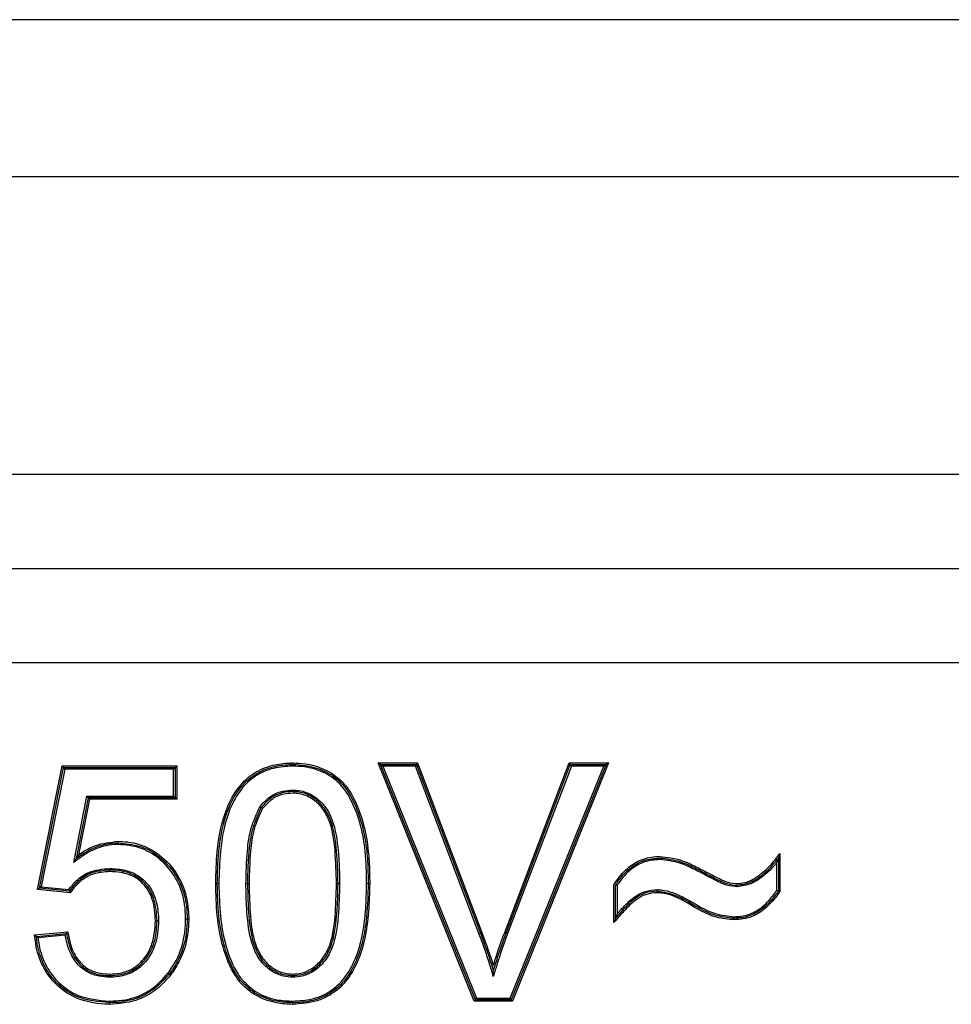
# Model space of a CAD drawing. Units: millimetres. Extents: x 7 to 286, y 8 to 196.
# Drawn here: x 186 to 187, y 111 to 112 of the extents above; entities that cross this region are included whole.
import ezdxf

# ---------------------------------------------------------------- set-up
doc = ezdxf.new("R2010")
doc.units = ezdxf.units.MM

msp = doc.modelspace()

# ---------------------------------------------------------------- linework, layer by layer
at = {"color": 7, "linetype": 'Continuous', "lineweight": 25}
for p, q in [((180.9526, 112.4297), (190.7026, 112.4297)), ((180.9526, 112.1797), (190.7026, 112.1797)), ((187.933, 111.7047), (183.7222, 111.7047)), ((183.7222, 111.5547), (187.933, 111.5547)), ((183.7222, 111.4047), (187.933, 111.4047)), ((185.9592, 111.0428), (185.9986, 111.2399)), ((185.9622, 111.045), (186.0007, 111.2374)), ((185.9986, 111.2399), (186.181, 111.2399)), ((185.9986, 111.2399), (186.0007, 111.2374)), ((186.0027, 111.2349), (186.0007, 111.2374)), ((186.0007, 111.2374), (186.1785, 111.2374)), ((186.176, 111.2349), (186.1785, 111.2374)), ((186.181, 111.2399), (186.1785, 111.2374)), ((186.1785, 111.2374), (186.1785, 111.1893)), ((186.181, 111.2399), (186.181, 111.1868)), ((186.5058, 111.2422), (186.5021, 111.2447)), ((186.5021, 111.2447), (186.5649, 111.2447)), ((186.6554, 110.8647), (186.5021, 111.2447)), ((186.5058, 111.2422), (186.5632, 111.2422)), ((186.5058, 111.2422), (186.5095, 111.2397)), ((186.6571, 110.8672), (186.5058, 111.2422)), ((186.5614, 111.2397), (186.5095, 111.2397)), ((186.5095, 111.2397), (186.6587, 110.8697)), ((186.5632, 111.2422), (186.5614, 111.2397)), ((186.6628, 110.9725), (186.5614, 111.2397)), ((186.5632, 111.2422), (186.5649, 111.2447)), ((186.5632, 111.2422), (186.6652, 110.9734)), ((186.5649, 111.2447), (186.6675, 110.9743)), ((186.7038, 110.9743), (186.8066, 111.2447)), ((186.7061, 110.9734), (186.8083, 111.2422)), ((186.8101, 111.2397), (186.7084, 110.9725)), ((186.7127, 110.8697), (186.862, 111.2397)), ((186.8657, 111.2422), (186.7144, 110.8672)), ((186.8694, 111.2447), (186.7161, 110.8647)), ((186.8066, 111.2447), (186.8694, 111.2447)), ((186.8066, 111.2447), (186.8083, 111.2422)), ((186.8101, 111.2397), (186.8083, 111.2422)), ((186.8083, 111.2422), (186.8657, 111.2422)), ((186.862, 111.2397), (186.8101, 111.2397)), ((186.862, 111.2397), (186.8657, 111.2422)), ((186.8694, 111.2447), (186.8657, 111.2422)), ((186.0027, 111.2349), (185.9652, 111.0473)), ((186.176, 111.2349), (186.0027, 111.2349)), ((186.176, 111.1918), (186.176, 111.2349)), ((186.0171, 111.0862), (186.0379, 111.1918)), ((186.0379, 111.1918), (186.0399, 111.1893)), ((186.0379, 111.1918), (186.176, 111.1918)), ((186.176, 111.1918), (186.1785, 111.1893)), ((186.0399, 111.1893), (186.0209, 111.0921)), ((186.042, 111.1868), (186.0246, 111.098)), ((186.1785, 111.1893), (186.0399, 111.1893)), ((186.042, 111.1868), (186.0399, 111.1893)), ((186.181, 111.1868), (186.042, 111.1868)), ((186.181, 111.1868), (186.1785, 111.1893)), ((187.1426, 111.1005), (187.1426, 111.0394)), ((187.1376, 111.0411), (187.1376, 111.0858)), ((187.1401, 111.0931), (187.1401, 111.0402)), ((187.0295, 111.0628), (187.0307, 111.065)), ((186.2483, 111.0521), (186.2458, 111.0521)), ((186.2914, 111.0523), (186.2939, 111.0523)), ((186.2939, 111.0523), (186.2964, 111.0523)), ((186.4357, 111.0522), (186.4382, 111.0523)), ((186.4382, 111.0523), (186.4407, 111.0522)), ((186.4887, 111.0521), (186.4862, 111.0521)), ((186.878, 110.9902), (186.878, 111.0506)), ((186.8805, 110.997), (186.8805, 111.0499)), ((186.883, 111.0491), (186.883, 111.0038)), ((185.9622, 111.045), (185.9592, 111.0428)), ((186.0115, 111.0376), (185.9592, 111.0428)), ((185.9652, 111.0473), (185.9622, 111.045)), ((186.0103, 111.0402), (185.9622, 111.045)), ((185.9652, 111.0473), (186.009, 111.0429)), ((186.1522, 110.9929), (186.1497, 110.9929)), ((185.9546, 110.9704), (186.0075, 110.9756)), ((185.9574, 110.9681), (186.0055, 110.9729)), ((186.0034, 110.9702), (185.9601, 110.9659)), ((186.6628, 110.9725), (186.6652, 110.9734)), ((186.6675, 110.9743), (186.6652, 110.9734)), ((186.7038, 110.9743), (186.7061, 110.9734)), ((186.7084, 110.9725), (186.7061, 110.9734)), ((186.171, 110.9063), (186.1691, 110.9079)), ((186.366, 110.8649), (186.366, 110.8624)), ((186.366, 110.8598), (186.366, 110.8624)), ((186.6571, 110.8672), (186.6554, 110.8647)), ((186.7161, 110.8647), (186.6554, 110.8647)), ((186.6571, 110.8672), (186.6587, 110.8697)), ((186.7144, 110.8672), (186.6571, 110.8672)), ((186.6587, 110.8697), (186.7127, 110.8697)), ((186.7144, 110.8672), (186.7127, 110.8697)), ((186.7144, 110.8672), (186.7161, 110.8647))]:
    msp.add_line(p, q, dxfattribs=at)
at = {"color": 7, "linetype": 'Continuous', "lineweight": 25, "flags": 128}
for points in [[(186.1497, 110.9929), (186.1496, 110.9929), (186.1495, 110.9929), (186.1493, 110.9929), (186.149, 110.9929), (186.1486, 110.9929), (186.1481, 110.9929), (186.1477, 110.9929), (186.1472, 110.9929)], [(186.1691, 110.9079), (186.169, 110.9079), (186.1689, 110.908), (186.1687, 110.9081), (186.1685, 110.9083), (186.1682, 110.9085), (186.1678, 110.9088), (186.1675, 110.9091), (186.1671, 110.9094)], [(186.0739, 110.8624), (186.0739, 110.8624), (186.0739, 110.8625), (186.0739, 110.8628), (186.0739, 110.8631), (186.0739, 110.8635), (186.0739, 110.8639), (186.0738, 110.8644), (186.0738, 110.8649)], [(186.0739, 110.8624), (186.0739, 110.8623), (186.0739, 110.8622), (186.0739, 110.8619), (186.0739, 110.8616), (186.0739, 110.8612), (186.0739, 110.8608), (186.0739, 110.8603), (186.0739, 110.8598)]]:
    msp.add_lwpolyline(points, dxfattribs=at)
at = {"color": 7, "linetype": 'Continuous', "lineweight": 25}
msp.add_arc((186.4846, 111.0153), 0.0369, 87.5268, 91.4134, dxfattribs=at)
for points, knots in [([(186.2433, 111.0521), (186.2437, 111.0693), (186.2447, 111.11), (186.2549, 111.1635), (186.2776, 111.2057), (186.3033, 111.2299), (186.3319, 111.2417), (186.3534, 111.2445), (186.3641, 111.2446), (186.3661, 111.2447)], [0, 0, 0, 0, 0.199482, 0.473891, 0.623893, 0.749878, 0.875845, 0.977141, 1, 1, 1, 1]), ([(186.2458, 111.0521), (186.2462, 111.0693), (186.2472, 111.1097), (186.2573, 111.1626), (186.2795, 111.204), (186.3045, 111.2276), (186.3326, 111.2393), (186.3537, 111.242), (186.3642, 111.2421), (186.366, 111.2422)], [0, 0, 0, 0, 0.203508, 0.477853, 0.625819, 0.750736, 0.875533, 0.978258, 1, 1, 1, 1]), ([(186.366, 111.2397), (186.3557, 111.2391), (186.335, 111.2378), (186.3059, 111.2254), (186.2815, 111.2024), (186.2596, 111.1617), (186.2497, 111.1094), (186.2487, 111.0693), (186.2483, 111.0521)], [0, 0, 0, 0, 0.123793, 0.247338, 0.370874, 0.518464, 0.794444, 1, 1, 1, 1]), ([(186.3661, 111.2447), (186.3661, 111.2444), (186.366, 111.2439), (186.366, 111.2433), (186.366, 111.2427), (186.366, 111.2422), (186.366, 111.2422), (186.366, 111.2422)], [0, 0, 0, 0, 0.192877, 0.356179, 0.570802, 0.785401, 1, 1, 1, 1]), ([(186.366, 111.2422), (186.366, 111.2421), (186.366, 111.2421), (186.366, 111.2416), (186.366, 111.2411), (186.366, 111.2404), (186.366, 111.2399), (186.366, 111.2397)], [0, 0, 0, 0, 0.214599, 0.429198, 0.643821, 0.807129, 1, 1, 1, 1]), ([(186.366, 111.2422), (186.3724, 111.2419), (186.3891, 111.2413), (186.4164, 111.2333), (186.4446, 111.2147), (186.4719, 111.1709), (186.4823, 111.1264), (186.4858, 111.0813), (186.4861, 111.0641), (186.4862, 111.0521)], [0, 0, 0, 0, 0.0756282, 0.1965445, 0.3315277, 0.4648226, 0.7961414, 0.8585675, 1, 1, 1, 1]), ([(186.4837, 111.0521), (186.4834, 111.0693), (186.4827, 111.1141), (186.4696, 111.1698), (186.4428, 111.2129), (186.4153, 111.231), (186.3886, 111.2388), (186.3723, 111.2394), (186.366, 111.2397)], [0, 0, 0, 0, 0.205964, 0.5389, 0.671103, 0.804498, 0.924533, 1, 1, 1, 1]), ([(186.3661, 111.2447), (186.3726, 111.2444), (186.3897, 111.2438), (186.4176, 111.2355), (186.4465, 111.2164), (186.4743, 111.1717), (186.4848, 111.1267), (186.4883, 111.0812), (186.4886, 111.064), (186.4887, 111.0521)], [0, 0, 0, 0, 0.076133, 0.198849, 0.334556, 0.469099, 0.799927, 0.860813, 1, 1, 1, 1]), ([(186.3136, 111.1746), (186.3138, 111.175), (186.3193, 111.1818), (186.3303, 111.1926), (186.349, 111.2005), (186.3605, 111.2011), (186.3655, 111.2014)], [0, 0, 0, 0, 0.0206584, 0.4342154, 0.750758, 1, 1, 1, 1]), ([(186.3655, 111.1989), (186.3607, 111.1986), (186.3497, 111.198), (186.3367, 111.1925), (186.3248, 111.1841), (186.3193, 111.1775), (186.3156, 111.1732)], [0, 0, 0, 0, 0.24917, 0.564206, 0.709134, 1, 1, 1, 1]), ([(186.3655, 111.1964), (186.3609, 111.1961), (186.3504, 111.1955), (186.3327, 111.1883), (186.3232, 111.1778), (186.3177, 111.1718)], [0, 0, 0, 0, 0.2474162, 0.5645486, 1, 1, 1, 1]), ([(186.3655, 111.1989), (186.3655, 111.1989), (186.3655, 111.199), (186.3655, 111.1994), (186.3655, 111.2), (186.3655, 111.2007), (186.3655, 111.2012), (186.3655, 111.2014)], [0, 0, 0, 0, 0.214552, 0.429102, 0.643692, 0.830374, 1, 1, 1, 1]), ([(186.3655, 111.2014), (186.369, 111.2013), (186.3805, 111.2008), (186.3995, 111.1935), (186.4178, 111.1767), (186.4335, 111.1467), (186.4375, 111.116), (186.4403, 111.0819), (186.4405, 111.0644), (186.4407, 111.0522)], [0, 0, 0, 0, 0.056103, 0.184183, 0.316152, 0.447964, 0.719627, 0.804868, 1, 1, 1, 1]), ([(186.4382, 111.0523), (186.4377, 111.0696), (186.437, 111.1035), (186.4311, 111.1458), (186.4158, 111.175), (186.3982, 111.1913), (186.3799, 111.1983), (186.3689, 111.1988), (186.3655, 111.1989)], [0, 0, 0, 0, 0.2849222, 0.5589734, 0.6892283, 0.8192718, 0.9447022, 1, 1, 1, 1]), ([(186.4357, 111.0522), (186.4352, 111.0696), (186.4344, 111.1044), (186.4286, 111.1473), (186.412, 111.1755), (186.3951, 111.1902), (186.3782, 111.196), (186.3682, 111.1963), (186.3655, 111.1964)], [0, 0, 0, 0, 0.2924304, 0.5864736, 0.709786, 0.8331678, 0.9541601, 1, 1, 1, 1]), ([(186.2914, 111.0523), (186.2919, 111.0695), (186.2926, 111.099), (186.2979, 111.141), (186.3084, 111.1635), (186.3136, 111.1746)], [0, 0, 0, 0, 0.411567, 0.707193, 1, 1, 1, 1]), ([(186.3136, 111.1746), (186.3137, 111.1746), (186.3138, 111.1744), (186.3142, 111.1742), (186.3147, 111.1739), (186.3152, 111.1735), (186.3156, 111.1732), (186.3156, 111.1732), (186.3156, 111.1732)], [0, 0, 0, 0, 0.108536, 0.14304, 0.357769, 0.572001, 0.785996, 1, 1, 1, 1]), ([(186.3156, 111.1732), (186.3105, 111.1623), (186.3002, 111.1402), (186.2969, 111.1115), (186.2943, 111.0822), (186.2941, 111.065), (186.2939, 111.0523)], [0, 0, 0, 0, 0.289037, 0.585254, 0.691442, 1, 1, 1, 1]), ([(186.3177, 111.1718), (186.3127, 111.161), (186.3027, 111.1394), (186.2976, 111.0984), (186.2969, 111.0695), (186.2964, 111.0523)], [0, 0, 0, 0, 0.289677, 0.578638, 1, 1, 1, 1]), ([(186.0877, 111.1147), (186.0871, 111.1146), (186.0754, 111.1144), (186.0573, 111.1108), (186.0361, 111.1003), (186.0247, 111.0919), (186.0185, 111.0872), (186.0171, 111.0862)], [0, 0, 0, 0, 0.02294, 0.454879, 0.695718, 0.936224, 1, 1, 1, 1]), ([(186.0209, 111.0921), (186.0255, 111.0956), (186.0353, 111.1027), (186.0559, 111.1129), (186.0736, 111.1168), (186.0857, 111.1171), (186.0871, 111.1171), (186.0877, 111.1172)], [0, 0, 0, 0, 0.238542, 0.501331, 0.94208, 0.974596, 1, 1, 1, 1]), ([(186.0246, 111.098), (186.0277, 111.1002), (186.0362, 111.106), (186.0566, 111.1163), (186.0754, 111.1183), (186.0877, 111.1197)], [0, 0, 0, 0, 0.169292, 0.456274, 1, 1, 1, 1]), ([(186.0877, 111.1197), (186.0928, 111.1195), (186.1113, 111.1189), (186.1424, 111.1084), (186.172, 111.083), (186.1926, 111.0498), (186.1996, 111.0196), (186.2001, 111.0008), (186.2003, 110.9958)], [0, 0, 0, 0, 0.0819288, 0.2975022, 0.511883, 0.6970977, 0.9187425, 1, 1, 1, 1]), ([(186.0877, 111.1197), (186.0877, 111.1194), (186.0877, 111.1189), (186.0877, 111.1183), (186.0877, 111.1177), (186.0877, 111.1172), (186.0877, 111.1172), (186.0877, 111.1172)], [0, 0, 0, 0, 0.186373, 0.356216, 0.570829, 0.785414, 1, 1, 1, 1]), ([(186.0877, 111.1172), (186.0877, 111.1171), (186.0877, 111.1171), (186.0877, 111.1166), (186.0877, 111.1161), (186.0877, 111.1154), (186.0877, 111.1149), (186.0877, 111.1147)], [0, 0, 0, 0, 0.214586, 0.429171, 0.643784, 0.813636, 1, 1, 1, 1]), ([(186.0877, 111.1172), (186.0998, 111.1161), (186.1235, 111.1141), (186.1466, 111.1006), (186.1674, 111.0829), (186.186, 111.0591), (186.1967, 111.0251), (186.1975, 111.0037), (186.1978, 110.9958)], [0, 0, 0, 0, 0.198036, 0.386975, 0.425596, 0.648384, 0.870355, 1, 1, 1, 1]), ([(186.1953, 110.9958), (186.195, 111.0035), (186.1942, 111.0245), (186.1837, 111.058), (186.1656, 111.0812), (186.1452, 111.0985), (186.1227, 111.1117), (186.0996, 111.1137), (186.0877, 111.1147)], [0, 0, 0, 0, 0.130439, 0.352718, 0.575342, 0.613961, 0.802207, 1, 1, 1, 1]), ([(186.0246, 111.098), (186.0245, 111.0979), (186.0237, 111.0967), (186.0226, 111.0949), (186.0215, 111.0931), (186.021, 111.0924), (186.0209, 111.0922), (186.0209, 111.0922), (186.0209, 111.0921)], [0, 0, 0, 0, 0.024592, 0.561689, 0.810287, 0.90231, 0.956549, 1, 1, 1, 1]), ([(186.878, 111.0506), (186.8785, 111.0515), (186.8847, 111.0609), (186.8972, 111.0767), (186.9212, 111.0918), (186.94, 111.0953), (186.9499, 111.0956), (186.951, 111.0956)], [0, 0, 0, 0, 0.036083, 0.374043, 0.667482, 0.963355, 1, 1, 1, 1]), ([(186.951, 111.0956), (186.9627, 111.0942), (186.983, 111.0918), (187.0061, 111.0806), (187.0214, 111.0729), (187.0289, 111.0688), (187.0319, 111.0672)], [0, 0, 0, 0, 0.4057397, 0.7031006, 0.884262, 1, 1, 1, 1]), ([(187.0746, 111.0524), (187.0786, 111.0527), (187.0916, 111.0538), (187.1104, 111.0655), (187.1287, 111.082), (187.1382, 111.0946), (187.1426, 111.1005)], [0, 0, 0, 0, 0.1393009, 0.4513548, 0.7436149, 1, 1, 1, 1]), ([(187.1426, 111.1005), (187.1426, 111.1005), (187.142, 111.0988), (187.1412, 111.0965), (187.1404, 111.0941), (187.1402, 111.0934), (187.1401, 111.0932), (187.1401, 111.0931), (187.1401, 111.0931)], [0, 0, 0, 0, 0.02355, 0.617937, 0.842091, 0.919595, 0.964216, 1, 1, 1, 1]), ([(186.0209, 111.0921), (186.0209, 111.0921), (186.0208, 111.0921), (186.0207, 111.0919), (186.0203, 111.0912), (186.0191, 111.0893), (186.018, 111.0875), (186.0172, 111.0863), (186.0171, 111.0862)], [0, 0, 0, 0, 0.043163, 0.097041, 0.188428, 0.434852, 0.975337, 1, 1, 1, 1]), ([(186.8805, 111.0499), (186.8815, 111.0515), (186.888, 111.0613), (186.9014, 111.0769), (186.9254, 111.0909), (186.9425, 111.0924), (186.951, 111.0931)], [0, 0, 0, 0, 0.06747, 0.4082871, 0.7075559, 1, 1, 1, 1]), ([(186.951, 111.0906), (186.951, 111.0906), (186.9428, 111.0903), (186.9261, 111.0883), (186.903, 111.075), (186.89, 111.0599), (186.8839, 111.0505), (186.883, 111.0491)], [0, 0, 0, 0, 0.001004, 0.293894, 0.594327, 0.939359, 1, 1, 1, 1]), ([(186.951, 111.0906), (186.951, 111.0908), (186.951, 111.0913), (186.951, 111.092), (186.951, 111.0926), (186.951, 111.093), (186.951, 111.0931), (186.951, 111.0931)], [0, 0, 0, 0, 0.159108, 0.356372, 0.570949, 0.785473, 1, 1, 1, 1]), ([(186.951, 111.0931), (186.9622, 111.0918), (186.982, 111.0895), (187.0046, 111.0785), (187.02, 111.0708), (187.0276, 111.0667), (187.0307, 111.065)], [0, 0, 0, 0, 0.392017, 0.697241, 0.875858, 1, 1, 1, 1]), ([(187.0295, 111.0628), (187.0219, 111.0668), (187.0068, 111.0748), (186.9813, 111.087), (186.9619, 111.0893), (186.951, 111.0906)], [0, 0, 0, 0, 0.305861, 0.611983, 1, 1, 1, 1]), ([(187.0746, 111.0499), (187.0816, 111.0509), (187.0974, 111.0532), (187.1163, 111.0672), (187.1308, 111.0809), (187.1376, 111.0899), (187.1401, 111.0931)], [0, 0, 0, 0, 0.261334, 0.58289, 0.849055, 1, 1, 1, 1]), ([(187.1376, 111.0858), (187.1365, 111.0845), (187.1308, 111.0775), (187.1179, 111.0653), (187.0983, 111.0508), (187.082, 111.0484), (187.0746, 111.0473)], [0, 0, 0, 0, 0.066235, 0.35555, 0.707733, 1, 1, 1, 1]), ([(187.1401, 111.0931), (187.1401, 111.0931), (187.1401, 111.0931), (187.14, 111.0928), (187.1397, 111.0921), (187.1389, 111.0898), (187.1382, 111.0875), (187.1376, 111.0859), (187.1376, 111.0858)], [0, 0, 0, 0, 0.036134, 0.081193, 0.159478, 0.386288, 0.976553, 1, 1, 1, 1]), ([(186.009, 111.0429), (186.0128, 111.0477), (186.0215, 111.0588), (186.0432, 111.0737), (186.0628, 111.0754), (186.0744, 111.0764)], [0, 0, 0, 0, 0.241367, 0.551889, 1, 1, 1, 1]), ([(186.0744, 111.0739), (186.0631, 111.073), (186.0441, 111.0715), (186.0271, 111.0592), (186.0169, 111.0495), (186.0131, 111.0443), (186.0103, 111.0402)], [0, 0, 0, 0, 0.439567, 0.743441, 0.804518, 1, 1, 1, 1]), ([(186.0744, 111.0714), (186.0653, 111.0708), (186.0496, 111.0699), (186.0295, 111.0585), (186.018, 111.0472), (186.0128, 111.0395), (186.0115, 111.0376)], [0, 0, 0, 0, 0.3608923, 0.6252346, 0.9073981, 1, 1, 1, 1]), ([(186.0744, 111.0764), (186.0744, 111.0762), (186.0744, 111.0757), (186.0744, 111.075), (186.0744, 111.0744), (186.0744, 111.074), (186.0744, 111.0739), (186.0744, 111.0739)], [0, 0, 0, 0, 0.170845, 0.356301, 0.570893, 0.785446, 1, 1, 1, 1]), ([(186.0744, 111.0764), (186.0827, 111.0759), (186.098, 111.0751), (186.1199, 111.0663), (186.137, 111.0506), (186.1455, 111.0339), (186.151, 111.0146), (186.1517, 111.0024), (186.1522, 110.9929)], [0, 0, 0, 0, 0.191932, 0.353688, 0.536096, 0.717298, 0.780797, 1, 1, 1, 1]), ([(186.1497, 110.9929), (186.1489, 111.0049), (186.1476, 111.0245), (186.1349, 111.049), (186.1186, 111.0643), (186.1032, 111.0702), (186.0887, 111.0734), (186.0806, 111.0737), (186.0744, 111.0739)], [0, 0, 0, 0, 0.284123, 0.465008, 0.645694, 0.806567, 0.852683, 1, 1, 1, 1]), ([(186.0744, 111.0739), (186.0744, 111.0739), (186.0744, 111.0738), (186.0744, 111.0734), (186.0744, 111.0728), (186.0744, 111.0721), (186.0744, 111.0716), (186.0744, 111.0714)], [0, 0, 0, 0, 0.214554, 0.429107, 0.643699, 0.829163, 1, 1, 1, 1]), ([(186.1472, 110.9929), (186.1465, 111.0045), (186.1453, 111.0235), (186.1331, 111.0471), (186.1176, 111.0619), (186.1027, 111.0677), (186.0886, 111.0709), (186.0805, 111.0712), (186.0744, 111.0714)], [0, 0, 0, 0, 0.285117, 0.46328, 0.642639, 0.801698, 0.850059, 1, 1, 1, 1]), ([(187.0307, 111.065), (187.0346, 111.063), (187.0422, 111.059), (187.0553, 111.0526), (187.0665, 111.0503), (187.0735, 111.0499), (187.0746, 111.0499)], [0, 0, 0, 0, 0.278073, 0.554243, 0.930115, 1, 1, 1, 1]), ([(187.0319, 111.0672), (187.0358, 111.0652), (187.0435, 111.0612), (187.0564, 111.0549), (187.0673, 111.0527), (187.0737, 111.0524), (187.0746, 111.0524)], [0, 0, 0, 0, 0.287587, 0.575262, 0.943391, 1, 1, 1, 1]), ([(186.2803, 110.8969), (186.2785, 110.8996), (186.267, 110.9161), (186.2532, 110.951), (186.2445, 111.0012), (186.2437, 111.0351), (186.2433, 111.0521)], [0, 0, 0, 0, 0.059282, 0.372588, 0.683874, 1, 1, 1, 1]), ([(186.2823, 110.8985), (186.2805, 110.9011), (186.2691, 110.9174), (186.2556, 110.9517), (186.247, 111.0014), (186.2462, 111.035), (186.2458, 111.0521)], [0, 0, 0, 0, 0.059251, 0.371481, 0.679484, 1, 1, 1, 1]), ([(186.2483, 111.0521), (186.2487, 111.0351), (186.2495, 111.0017), (186.258, 110.9525), (186.2713, 110.9186), (186.2825, 110.9026), (186.2842, 110.9)], [0, 0, 0, 0, 0.322361, 0.630955, 0.941551, 1, 1, 1, 1]), ([(186.366, 110.9031), (186.361, 110.9034), (186.3496, 110.9041), (186.3309, 110.9125), (186.3132, 110.9288), (186.2984, 110.9592), (186.2946, 110.988), (186.2917, 111.0214), (186.2916, 111.0389), (186.2914, 111.0523)], [0, 0, 0, 0, 0.080033, 0.183913, 0.32193, 0.459815, 0.718592, 0.785026, 1, 1, 1, 1]), ([(186.2939, 111.0523), (186.2943, 111.0349), (186.295, 111.0017), (186.3008, 110.9601), (186.3152, 110.9304), (186.3323, 110.9147), (186.3503, 110.9066), (186.3612, 110.9059), (186.366, 110.9056)], [0, 0, 0, 0, 0.285948, 0.547209, 0.683425, 0.819886, 0.921458, 1, 1, 1, 1]), ([(186.2964, 111.0523), (186.2968, 111.0349), (186.2977, 111), (186.3033, 110.9567), (186.3206, 110.9283), (186.3372, 110.9145), (186.3534, 110.9087), (186.3627, 110.9083), (186.366, 110.9081)], [0, 0, 0, 0, 0.293549, 0.588675, 0.716593, 0.843997, 0.94453, 1, 1, 1, 1]), ([(186.366, 110.9056), (186.3708, 110.9059), (186.3819, 110.9066), (186.3996, 110.9147), (186.4164, 110.93), (186.4313, 110.9593), (186.4349, 110.9878), (186.4378, 111.0214), (186.438, 111.0389), (186.4382, 111.0523)], [0, 0, 0, 0, 0.078183, 0.181996, 0.313252, 0.444468, 0.713261, 0.779929, 1, 1, 1, 1]), ([(186.4407, 111.0522), (186.4403, 111.0348), (186.4395, 111.0008), (186.4336, 110.9584), (186.4184, 110.9284), (186.401, 110.9125), (186.3826, 110.9041), (186.371, 110.9034), (186.366, 110.9031)], [0, 0, 0, 0, 0.281914, 0.548341, 0.681239, 0.814239, 0.920253, 1, 1, 1, 1]), ([(186.366, 110.9081), (186.3695, 110.9083), (186.379, 110.9087), (186.3952, 110.9149), (186.4116, 110.9285), (186.4286, 110.9567), (186.4344, 110.9999), (186.4352, 111.0348), (186.4357, 111.0522)], [0, 0, 0, 0, 0.058773, 0.159682, 0.284621, 0.40982, 0.705812, 1, 1, 1, 1]), ([(186.4862, 111.0521), (186.4858, 111.0349), (186.4849, 110.9944), (186.4746, 110.9416), (186.4526, 110.9004), (186.4278, 110.8769), (186.3995, 110.8651), (186.3783, 110.8625), (186.3677, 110.8624), (186.366, 110.8624)], [0, 0, 0, 0, 0.203885, 0.478706, 0.625421, 0.749475, 0.873868, 0.980696, 1, 1, 1, 1]), ([(186.366, 110.8649), (186.3765, 110.8655), (186.3973, 110.8667), (186.4264, 110.8791), (186.4506, 110.902), (186.4723, 110.9426), (186.4796, 110.9813), (186.4832, 111.0213), (186.4835, 111.0385), (186.4837, 111.0521)], [0, 0, 0, 0, 0.125687, 0.24864, 0.371342, 0.517558, 0.793816, 0.836583, 1, 1, 1, 1]), ([(186.4887, 111.0521), (186.4878, 111.0222), (186.4863, 110.9742), (186.4669, 110.9177), (186.4427, 110.8855), (186.4214, 110.8716), (186.3959, 110.8618), (186.3793, 110.8607), (186.366, 110.8598)], [0, 0, 0, 0, 0.346012, 0.556843, 0.682544, 0.808643, 0.846576, 1, 1, 1, 1]), ([(186.883, 111.0491), (186.8829, 111.0491), (186.8827, 111.0492), (186.8822, 111.0493), (186.8815, 111.0495), (186.8809, 111.0497), (186.8805, 111.0498), (186.8805, 111.0498), (186.8805, 111.0499)], [0, 0, 0, 0, 0.053403, 0.170894, 0.386185, 0.593214, 0.796541, 1, 1, 1, 1]), ([(187.0746, 111.0473), (187.0734, 111.0474), (187.0662, 111.0478), (187.0546, 111.0502), (187.0412, 111.0568), (187.0334, 111.0608), (187.0295, 111.0628)], [0, 0, 0, 0, 0.071488, 0.453646, 0.726629, 1, 1, 1, 1]), ([(187.0746, 111.0473), (187.0746, 111.0475), (187.0746, 111.048), (187.0746, 111.0487), (187.0746, 111.0493), (187.0746, 111.0498), (187.0746, 111.0498), (187.0746, 111.0499)], [0, 0, 0, 0, 0.124513, 0.356818, 0.571302, 0.785649, 1, 1, 1, 1]), ([(186.009, 111.0429), (186.0091, 111.0428), (186.0092, 111.0425), (186.0095, 111.0419), (186.0098, 111.0412), (186.0101, 111.0407), (186.0102, 111.0403), (186.0103, 111.0403), (186.0103, 111.0402)], [0, 0, 0, 0, 0.039926, 0.244358, 0.456699, 0.644113, 0.821869, 1, 1, 1, 1]), ([(186.0103, 111.0402), (186.0103, 111.0402), (186.0103, 111.0402), (186.0105, 111.0398), (186.0107, 111.0393), (186.011, 111.0385), (186.0113, 111.038), (186.0115, 111.0377), (186.0115, 111.0376)], [0, 0, 0, 0, 0.178105, 0.355835, 0.543218, 0.755511, 0.960103, 1, 1, 1, 1]), ([(186.9467, 111.0377), (186.9411, 111.0372), (186.9279, 111.0361), (186.9086, 111.0242), (186.8925, 111.0075), (186.8824, 110.9954), (186.878, 110.9902)], [0, 0, 0, 0, 0.1938835, 0.4539711, 0.7612347, 1, 1, 1, 1]), ([(186.9467, 111.0402), (186.9406, 111.0397), (186.9259, 111.0383), (186.9057, 111.025), (186.8912, 111.0096), (186.883, 111), (186.8805, 110.997)], [0, 0, 0, 0, 0.222609, 0.536989, 0.854734, 1, 1, 1, 1]), ([(186.883, 111.0038), (186.8841, 111.005), (186.8909, 111.013), (186.9042, 111.027), (186.925, 111.0408), (186.9403, 111.0422), (186.9467, 111.0427)], [0, 0, 0, 0, 0.066496, 0.407895, 0.753385, 1, 1, 1, 1]), ([(186.9467, 111.0402), (186.9467, 111.0403), (186.9467, 111.0403), (186.9467, 111.0407), (186.9467, 111.0414), (186.9467, 111.0421), (186.9467, 111.0425), (186.9467, 111.0427)], [0, 0, 0, 0, 0.214479, 0.428955, 0.643507, 0.855411, 1, 1, 1, 1]), ([(186.9467, 111.0427), (186.9476, 111.0427), (186.9603, 111.0422), (186.9763, 111.0367), (187.0054, 111.0218), (187.0318, 111.0034), (187.0595, 111.0005), (187.0697, 110.9995)], [0, 0, 0, 0, 0.020351, 0.290197, 0.371562, 0.768256, 1, 1, 1, 1]), ([(187.0698, 110.997), (187.0592, 110.9981), (187.0311, 111.001), (187.0043, 111.0193), (186.9747, 111.0349), (186.959, 111.0379), (186.9467, 111.0402)], [0, 0, 0, 0, 0.23865, 0.638071, 0.718476, 1, 1, 1, 1]), ([(186.9467, 111.0402), (186.9467, 111.0402), (186.9467, 111.0402), (186.9467, 111.0397), (186.9467, 111.0391), (186.9467, 111.0384), (186.9467, 111.0379), (186.9467, 111.0377)], [0, 0, 0, 0, 0.214479, 0.428955, 0.643507, 0.855439, 1, 1, 1, 1]), ([(187.0698, 110.9945), (187.0601, 110.9953), (187.0329, 110.9978), (186.998, 111.0205), (186.9666, 111.0365), (186.9497, 111.0375), (186.9467, 111.0377)], [0, 0, 0, 0, 0.218396, 0.615168, 0.932473, 1, 1, 1, 1]), ([(187.0697, 110.9995), (187.0736, 110.9996), (187.0851, 111.0001), (187.1053, 111.0071), (187.1237, 111.0228), (187.1335, 111.0357), (187.1376, 111.0411)], [0, 0, 0, 0, 0.140268, 0.416614, 0.754105, 1, 1, 1, 1]), ([(187.1401, 111.0402), (187.1357, 111.0345), (187.1256, 111.0212), (187.1065, 111.0049), (187.0857, 110.9977), (187.0738, 110.9971), (187.0698, 110.997)], [0, 0, 0, 0, 0.249921, 0.584384, 0.860842, 1, 1, 1, 1]), ([(187.1426, 111.0394), (187.1417, 111.0382), (187.1349, 111.029), (187.1218, 111.0135), (187.0978, 110.9972), (187.0793, 110.9954), (187.0698, 110.9945)], [0, 0, 0, 0, 0.0510029, 0.3853675, 0.6810627, 1, 1, 1, 1]), ([(187.1401, 111.0402), (187.14, 111.0402), (187.14, 111.0403), (187.1396, 111.0404), (187.139, 111.0406), (187.1384, 111.0408), (187.1379, 111.041), (187.1376, 111.041), (187.1376, 111.0411)], [0, 0, 0, 0, 0.201304, 0.402452, 0.607938, 0.82322, 0.948873, 1, 1, 1, 1]), ([(187.1426, 111.0394), (187.1425, 111.0394), (187.1423, 111.0395), (187.1418, 111.0397), (187.1411, 111.0399), (187.1405, 111.0401), (187.1402, 111.0402), (187.1401, 111.0402), (187.1401, 111.0402)], [0, 0, 0, 0, 0.051134, 0.176773, 0.392057, 0.597545, 0.798695, 1, 1, 1, 1]), ([(186.883, 111.0038), (186.8829, 111.0037), (186.8824, 111.0022), (186.8816, 111.0001), (186.8808, 110.998), (186.8806, 110.9973), (186.8805, 110.997), (186.8805, 110.997), (186.8805, 110.997)], [0, 0, 0, 0, 0.02427, 0.58208, 0.821935, 0.908662, 0.959373, 1, 1, 1, 1]), ([(186.1522, 110.9929), (186.1513, 110.9798), (186.1498, 110.9578), (186.1351, 110.93), (186.1158, 110.912), (186.098, 110.9058), (186.0844, 110.9034), (186.0785, 110.9033), (186.0742, 110.9031)], [0, 0, 0, 0, 0.290193, 0.489651, 0.690232, 0.867419, 0.904338, 1, 1, 1, 1]), ([(186.0742, 110.9056), (186.0799, 110.9059), (186.0933, 110.9066), (186.1144, 110.9143), (186.1332, 110.9316), (186.1426, 110.9499), (186.1485, 110.9704), (186.1492, 110.9832), (186.1497, 110.9929)], [0, 0, 0, 0, 0.132471, 0.308355, 0.507463, 0.706657, 0.775878, 1, 1, 1, 1]), ([(186.0742, 110.9081), (186.0798, 110.9084), (186.0928, 110.909), (186.1134, 110.9166), (186.1313, 110.9334), (186.1449, 110.9596), (186.1463, 110.9804), (186.1472, 110.9929)], [0, 0, 0, 0, 0.133915, 0.310057, 0.508483, 0.705761, 1, 1, 1, 1]), ([(186.1671, 110.9094), (186.1717, 110.916), (186.1846, 110.9346), (186.1922, 110.9602), (186.195, 110.9827), (186.1952, 110.991), (186.1953, 110.9958)], [0, 0, 0, 0, 0.263091, 0.7314439, 0.8462679, 1, 1, 1, 1]), ([(186.1978, 110.9958), (186.1974, 110.9874), (186.1965, 110.9643), (186.1876, 110.9377), (186.1764, 110.9177), (186.1714, 110.911), (186.1691, 110.9079)], [0, 0, 0, 0, 0.26798, 0.736682, 0.874337, 1, 1, 1, 1]), ([(186.2003, 110.9958), (186.1999, 110.9873), (186.199, 110.9638), (186.19, 110.9368), (186.1785, 110.9163), (186.1735, 110.9096), (186.171, 110.9063)], [0, 0, 0, 0, 0.2663864, 0.7362286, 0.8717054, 1, 1, 1, 1]), ([(186.1978, 110.9958), (186.1977, 110.9958), (186.1977, 110.9958), (186.1973, 110.9958), (186.1967, 110.9958), (186.196, 110.9958), (186.1955, 110.9958), (186.1953, 110.9958)], [0, 0, 0, 0, 0.214594, 0.429187, 0.643806, 0.809688, 1, 1, 1, 1]), ([(186.2003, 110.9958), (186.2, 110.9958), (186.1996, 110.9958), (186.1989, 110.9958), (186.1983, 110.9958), (186.1978, 110.9958), (186.1978, 110.9958), (186.1978, 110.9958)], [0, 0, 0, 0, 0.190316, 0.356194, 0.570813, 0.785406, 1, 1, 1, 1]), ([(186.8805, 110.997), (186.8805, 110.997), (186.8804, 110.9969), (186.8804, 110.9967), (186.8801, 110.9959), (186.8793, 110.9938), (186.8785, 110.9917), (186.878, 110.9902), (186.878, 110.9902)], [0, 0, 0, 0, 0.040555, 0.091176, 0.177744, 0.417051, 0.97571, 1, 1, 1, 1]), ([(187.0698, 110.997), (187.0698, 110.997), (187.0698, 110.997), (187.0698, 110.9975), (187.0698, 110.9981), (187.0697, 110.9988), (187.0697, 110.9993), (187.0697, 110.9995)], [0, 0, 0, 0, 0.214522, 0.429043, 0.643618, 0.842405, 1, 1, 1, 1]), ([(187.0698, 110.9945), (187.0698, 110.9947), (187.0698, 110.9951), (187.0698, 110.9958), (187.0698, 110.9965), (187.0698, 110.9969), (187.0698, 110.9969), (187.0698, 110.997)], [0, 0, 0, 0, 0.157607, 0.356382, 0.570957, 0.785478, 1, 1, 1, 1]), ([(186.0739, 110.8598), (186.0735, 110.8599), (186.0562, 110.8602), (186.0262, 110.8646), (185.9909, 110.8871), (185.968, 110.9161), (185.9575, 110.9455), (185.9553, 110.964), (185.9546, 110.9704)], [0, 0, 0, 0, 0.006939, 0.288876, 0.489394, 0.68964, 0.893645, 1, 1, 1, 1]), ([(185.9574, 110.9681), (185.9574, 110.9681), (185.9573, 110.9682), (185.957, 110.9684), (185.9564, 110.9689), (185.9556, 110.9695), (185.955, 110.9701), (185.9547, 110.9703), (185.9546, 110.9704)], [0, 0, 0, 0, 0.139079, 0.277495, 0.473385, 0.746599, 0.966864, 1, 1, 1, 1]), ([(186.0055, 110.9729), (186.0054, 110.9729), (186.0054, 110.9729), (186.0052, 110.9725), (186.0047, 110.972), (186.0041, 110.9712), (186.0037, 110.9705), (186.0034, 110.9703), (186.0034, 110.9702)], [0, 0, 0, 0, 0.146214, 0.291812, 0.492108, 0.761029, 0.965951, 1, 1, 1, 1]), ([(186.0742, 110.9031), (186.0687, 110.9034), (186.0566, 110.904), (186.0391, 110.9101), (186.021, 110.924), (186.0112, 110.9413), (186.0057, 110.958), (186.0042, 110.9658), (186.0034, 110.9702)], [0, 0, 0, 0, 0.154176, 0.335911, 0.5089, 0.780345, 0.873868, 1, 1, 1, 1]), ([(186.0055, 110.9729), (186.0055, 110.9729), (186.0055, 110.973), (186.0058, 110.9733), (186.0062, 110.9739), (186.0068, 110.9747), (186.0073, 110.9753), (186.0075, 110.9756), (186.0075, 110.9756)], [0, 0, 0, 0, 0.146177, 0.29174, 0.491967, 0.760802, 0.965962, 1, 1, 1, 1]), ([(186.0055, 110.9729), (186.0071, 110.9646), (186.0106, 110.947), (186.0229, 110.9257), (186.0403, 110.9123), (186.055, 110.9073), (186.0665, 110.9058), (186.0719, 110.9057), (186.0742, 110.9056)], [0, 0, 0, 0, 0.23917, 0.504495, 0.671892, 0.84862, 0.935036, 1, 1, 1, 1]), ([(186.0075, 110.9756), (186.0084, 110.9706), (186.0108, 110.9565), (186.0184, 110.9366), (186.0307, 110.9224), (186.0439, 110.9138), (186.0576, 110.9088), (186.0692, 110.9083), (186.0742, 110.9081)], [0, 0, 0, 0, 0.146363, 0.408506, 0.594703, 0.669937, 0.858581, 1, 1, 1, 1]), ([(186.6857, 110.9041), (186.6837, 110.9111), (186.6792, 110.9262), (186.6717, 110.949), (186.6658, 110.9647), (186.6628, 110.9725)], [0, 0, 0, 0, 0.303867, 0.652005, 1, 1, 1, 1]), ([(186.6652, 110.9734), (186.6681, 110.9655), (186.674, 110.9498), (186.6807, 110.9296), (186.6844, 110.9172), (186.6857, 110.9128)], [0, 0, 0, 0, 0.393238, 0.787233, 1, 1, 1, 1]), ([(186.6675, 110.9743), (186.6704, 110.9664), (186.6763, 110.9508), (186.6822, 110.9331), (186.6852, 110.9233), (186.6858, 110.9215)], [0, 0, 0, 0, 0.449559, 0.899183, 1, 1, 1, 1]), ([(186.6857, 110.9128), (186.687, 110.9172), (186.6908, 110.9295), (186.6973, 110.9498), (186.7032, 110.9655), (186.7061, 110.9734)], [0, 0, 0, 0, 0.211968, 0.60639, 1, 1, 1, 1]), ([(186.7084, 110.9725), (186.7055, 110.9647), (186.6997, 110.949), (186.6923, 110.9261), (186.6878, 110.9111), (186.6857, 110.9041)], [0, 0, 0, 0, 0.348306, 0.696683, 1, 1, 1, 1]), ([(186.6858, 110.9215), (186.6863, 110.9233), (186.6893, 110.933), (186.695, 110.9507), (186.7008, 110.9664), (186.7038, 110.9743)], [0, 0, 0, 0, 0.099439, 0.549598, 1, 1, 1, 1]), ([(186.0739, 110.8624), (186.056, 110.864), (186.0261, 110.8667), (185.991, 110.8906), (185.9691, 110.9192), (185.961, 110.9438), (185.9582, 110.9603), (185.9577, 110.965), (185.9574, 110.9681)], [0, 0, 0, 0, 0.304566, 0.508213, 0.711418, 0.917963, 0.946302, 1, 1, 1, 1]), ([(185.9574, 110.9681), (185.9574, 110.9681), (185.9574, 110.9681), (185.9578, 110.9678), (185.9583, 110.9673), (185.9591, 110.9667), (185.9598, 110.9662), (185.9601, 110.9659), (185.9601, 110.9659)], [0, 0, 0, 0, 0.139033, 0.277405, 0.473209, 0.746302, 0.966873, 1, 1, 1, 1]), ([(185.9601, 110.9659), (185.9606, 110.9621), (185.9626, 110.9466), (185.9714, 110.9205), (185.9927, 110.8924), (186.0271, 110.8691), (186.0563, 110.8664), (186.0738, 110.8649)], [0, 0, 0, 0, 0.06883, 0.278625, 0.484462, 0.690577, 1, 1, 1, 1]), ([(186.0738, 110.8649), (186.0816, 110.8652), (186.1021, 110.866), (186.1254, 110.8743), (186.1491, 110.8891), (186.1593, 110.9006), (186.1671, 110.9094)], [0, 0, 0, 0, 0.218292, 0.57272, 0.675242, 1, 1, 1, 1]), ([(186.1691, 110.9079), (186.1583, 110.8964), (186.1384, 110.8754), (186.1088, 110.866), (186.0883, 110.8627), (186.0803, 110.8625), (186.0739, 110.8624)], [0, 0, 0, 0, 0.426947, 0.782277, 0.82336, 1, 1, 1, 1]), ([(186.0742, 110.9056), (186.0742, 110.9056), (186.0742, 110.9057), (186.0742, 110.9061), (186.0742, 110.9067), (186.0742, 110.9074), (186.0742, 110.9079), (186.0742, 110.9081)], [0, 0, 0, 0, 0.214563, 0.429124, 0.643722, 0.825115, 1, 1, 1, 1]), ([(186.366, 110.9081), (186.366, 110.9079), (186.366, 110.9075), (186.366, 110.9068), (186.366, 110.9061), (186.366, 110.9057), (186.366, 110.9056), (186.366, 110.9056)], [0, 0, 0, 0, 0.148166, 0.356458, 0.571017, 0.785507, 1, 1, 1, 1]), ([(186.6857, 110.9041), (186.6857, 110.9042), (186.6857, 110.9063), (186.6857, 110.909), (186.6857, 110.9118), (186.6857, 110.9125), (186.6857, 110.9128), (186.6857, 110.9128), (186.6857, 110.9128)], [0, 0, 0, 0, 0.022546, 0.664761, 0.866112, 0.932445, 0.969878, 1, 1, 1, 1]), ([(186.171, 110.9063), (186.1643, 110.8985), (186.1512, 110.8836), (186.1309, 110.8719), (186.1057, 110.862), (186.0882, 110.8608), (186.0739, 110.8598)], [0, 0, 0, 0, 0.27496, 0.531919, 0.620723, 1, 1, 1, 1]), ([(186.0742, 110.9056), (186.0742, 110.9056), (186.0742, 110.9055), (186.0742, 110.9051), (186.0742, 110.9045), (186.0742, 110.9038), (186.0742, 110.9033), (186.0742, 110.9031)], [0, 0, 0, 0, 0.214563, 0.429124, 0.643722, 0.825103, 1, 1, 1, 1]), ([(186.2823, 110.8985), (186.2823, 110.8985), (186.2822, 110.8984), (186.2819, 110.8982), (186.2814, 110.8978), (186.2809, 110.8974), (186.2806, 110.8971), (186.2804, 110.897), (186.2803, 110.8969)], [0, 0, 0, 0, 0.214177, 0.428348, 0.642695, 0.857414, 0.883158, 1, 1, 1, 1]), ([(186.366, 110.8598), (186.3573, 110.8602), (186.3366, 110.8612), (186.3135, 110.8698), (186.2938, 110.8828), (186.2859, 110.8911), (186.2803, 110.8969)], [0, 0, 0, 0, 0.268174, 0.645587, 0.748724, 1, 1, 1, 1]), ([(186.366, 110.8624), (186.3574, 110.8628), (186.337, 110.8637), (186.3143, 110.8722), (186.2953, 110.8848), (186.2877, 110.8928), (186.2823, 110.8985)], [0, 0, 0, 0, 0.274744, 0.64854, 0.752228, 1, 1, 1, 1]), ([(186.2842, 110.9), (186.2919, 110.8925), (186.3078, 110.8768), (186.3377, 110.8662), (186.3576, 110.8653), (186.366, 110.8649)], [0, 0, 0, 0, 0.3497538, 0.7238017, 1, 1, 1, 1]), ([(186.366, 110.9056), (186.366, 110.9056), (186.366, 110.9055), (186.366, 110.9051), (186.366, 110.9045), (186.366, 110.9038), (186.366, 110.9033), (186.366, 110.9031)], [0, 0, 0, 0, 0.214493, 0.428983, 0.643542, 0.851813, 1, 1, 1, 1])]:
    msp.add_open_spline(points, degree=3, knots=knots, dxfattribs=at)

doc.saveas('drawing.dxf')
